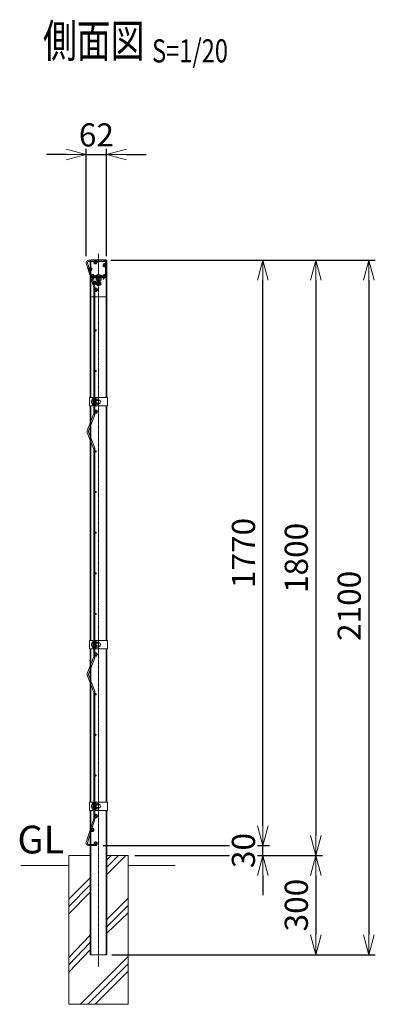
# Model space of a CAD drawing. Units: millimetres. Extents: x 88 to 4129, y 314 to 4177.
# Drawn here: x 3053 to 4129, y 1199 to 4177 of the extents above; entities that cross this region are included whole.
import ezdxf
from ezdxf.enums import TextEntityAlignment as Align

# ---------------------------------------------------------------- set-up
doc = ezdxf.new("R2010")
doc.units = ezdxf.units.MM
doc.header["$LTSCALE"] = 0.2
for name, pattern in [('CENTER2', [28.575, 19.05, -3.175, 3.175, -3.175]), ('DASHED2', [9.525, 6.35, -3.175]), ('PHANTOM', [63.5, 31.75, -6.35, 6.35, -6.35, 6.35, -6.35])]:
    doc.linetypes.add(name, pattern=pattern)
doc.layers.get('0').update_dxf_attribs({"lineweight": 18})
for name, color, linetype, lineweight in [('CENTER', 6, 'CENTER2', 15), ('DASH', 30, 'DASHED2', 15), ('L', 7, 'Continuous', 18), ('M', 82, 'Continuous', 18), ('PHANTOM', 52, 'PHANTOM', 18), ('TEXT', 150, 'Continuous', 18)]:
    doc.layers.add(name, color=color, linetype=linetype, lineweight=lineweight)
doc.styles.add('NCE', font='romans.shx', dxfattribs={"width": 0.8, "bigfont": 'extfont.shx'})
doc.styles.get("Standard").update_dxf_attribs({"font": 'romans.shx', "width": 0.8, "bigfont": 'extfont.shx'})
doc.dimstyles.new('NCE_20', dxfattribs={"dimscale": 20, "dimtxt": 3.5, "dimasz": 3, "dimexe": 1, "dimexo": 1, "dimgap": 1.2, "dimtad": 1, "dimdsep": 46, "dimtxsty": 'NCE', "dimblk": 'OPEN30', "dimcen": 0, "dimclrd": 7, "dimclre": 7, "dimclrt": 256, "dimaunit": 1, "dimadec": 1, "dimazin": 0, "dimtfac": 1, "dimtmove": 0, "dimatfit": 3, "dimldrblk": 'OPEN30', "dimfxl": 1, "dimtfill": 1, "dimtfillclr": 256, "dimtolj": 1, "dimtzin": 0, "dimarcsym": 2})

# ---------------------------------------------------------------- blocks, each defined once
blk = doc.blocks.new('Dステラ1.8断面')
at = {"layer": 'DASH'}
for centre in [(28, 1.1), (12.2, -19.8), (55.9, -7.8), (18.7, -40.3), (25.2, -60.8), (55.9, -40.3), (28.9, -81.8), (28.9, -450.5), (28.9, -1185.1), (28.9, -1673.8), (18.6, -1715.2), (28.7, -1756.8)]:
    blk.add_circle(centre, 5, dxfattribs=at)
at = {"layer": 'M'}
blk.add_lwpolyline([(26.6, -1298.1), (26.6, -1681, -0.076751), (26.3, -1683.2), (3.7, -1754.5, 0.48851), (7.3, -1759.1), (31, -1759.1), (31, -1762.8), (7.3, -1762.8, -0.520274), (0.3, -1752.9), (22.7, -1682.1, 0.076622), (22.9, -1681), (22.9, -1298.1, 0.09392), (22.6, -1296.8), (3.4, -1247.7, -0.172281), (3.3, -1242.8), (22.6, -1193.5, 0.102245), (22.9, -1192), (22.9, -563.6, 0.09369), (22.6, -562.2), (3.4, -513.3, -0.191883), (3.4, -507.8), (22.6, -458.8, 0.093939), (22.9, -457.5), (22.9, -74.6, 0.07702), (22.7, -73.5), (0.3, -2.5, -0.508039), (7.3, 7.2), (54.7, 7.2, -0.414214), (61.9, 0), (61.9, -42.8), (58.2, -42.8), (58.2, 0, 0.414214), (54.7, 3.5), (7.3, 3.5, 0.505647), (3.8, -1.3), (26.3, -72.4, -0.076932), (26.6, -74.6), (26.6, -457.5, -0.093904), (26.1, -460.2), (6.8, -509.2, 0.189299), (6.9, -511.9), (26.1, -560.9, -0.093729), (26.6, -563.6), (26.6, -1192, -0.099753), (26, -1194.9), (6.8, -1244, 0.165286), (6.8, -1246.4), (26.1, -1295.4, -0.093891), (26.6, -1298.1, 783.492766)], format="xyb", close=True, dxfattribs=at)
for centre, radius in [((28, 1.1), 2.35), ((12.2, -19.8), 2.35), ((55.9, -7.8), 2.35), ((18.7, -40.3), 2.35), ((25.2, -60.8), 2.35), ((55.9, -40.3), 2.35), ((28.9, -81.8), 2.35), ((28.4, -204.7), 1.85), ((28.4, -327.6), 1.85), ((28.9, -450.5), 2.35), ((28.4, -570.5), 1.85), ((28.4, -693.4), 1.85), ((28.4, -816.3), 1.85), ((28.4, -939.3), 1.85), ((28.4, -1062.2), 1.85), ((28.9, -1185.1), 2.35), ((28.4, -1305.1), 1.85), ((28.4, -1428), 1.85), ((28.4, -1550.9), 1.85), ((28.9, -1673.8), 2.35), ((18.6, -1715.2), 2.35), ((28.7, -1756.8), 2.35)]:
    blk.add_circle(centre, radius, dxfattribs=at)
blk = doc.blocks.new('_OPEN30')
at = {"color": 0, "linetype": 'ByBlock'}
for p, q in [((-1, 0.268), (0, 0)), ((0, 0), (-1, -0.268)), ((0, 0), (-1, 0))]:
    blk.add_line(p, q, dxfattribs=at)
blk = doc.blocks.new('*D22')
at = {"layer": 'TEXT', "color": 7, "lineweight": -2, "transparency": 16777216}
for p, q in [((3331.7, 3449.3), (4129.1, 3449.3)), ((4109.1, 3389.3), (4109.1, 1409.3)), ((3331.7, 1349.3), (4129.1, 1349.3))]:
    blk.add_line(p, q, dxfattribs=at)
at = {"layer": 'TEXT', "color": 7, "lineweight": -2, "transparency": 16777216, "xscale": 60, "yscale": 60, "zscale": 60}
for p, rotation in [((4109.1, 3449.3), 90), ((4109.1, 1349.3), 270)]:
    blk.add_blockref('_OPEN30', p, dxfattribs=dict(at, rotation=rotation))
at = {"layer": 'TEXT', "transparency": 16777216, "insert": (4050.1, 2404.3), "char_height": 70, "attachment_point": 5, "rotation": 90, "style": 'NCE', "bg_fill": 3, "box_fill_scale": 1.1, "bg_fill_color": 256, "bg_fill_true_color": 13158600, "bg_fill_transparency": 0}
blk.add_mtext('\\A1;2100', dxfattribs=at)
blk = doc.blocks.new('*D23')
at = {"layer": 'TEXT', "color": 7, "lineweight": -2, "transparency": 16777216}
for p, q in [((3329.1, 3449.3), (3969.1, 3449.3)), ((3949.1, 3389.3), (3949.1, 1709.3)), ((3401.7, 1649.3), (3969.1, 1649.3))]:
    blk.add_line(p, q, dxfattribs=at)
at = {"layer": 'TEXT', "color": 7, "lineweight": -2, "transparency": 16777216, "xscale": 60, "yscale": 60, "zscale": 60}
for p, rotation in [((3949.1, 3449.3), 90), ((3949.1, 1649.3), 270)]:
    blk.add_blockref('_OPEN30', p, dxfattribs=dict(at, rotation=rotation))
at = {"layer": 'TEXT', "transparency": 16777216, "insert": (3890.1, 2549.3), "char_height": 70, "attachment_point": 5, "rotation": 90, "style": 'NCE', "bg_fill": 3, "box_fill_scale": 1.1, "bg_fill_color": 256, "bg_fill_true_color": 13158600, "bg_fill_transparency": 0}
blk.add_mtext('\\A1;1800', dxfattribs=at)
blk = doc.blocks.new('*D24')
at = {"layer": 'TEXT', "color": 7, "lineweight": -2, "transparency": 16777216}
for p, q in [((3329.1, 3449.3), (3809.1, 3449.3)), ((3789.1, 1739.3), (3789.1, 3389.3)), ((3305.5, 1679.3), (3809.1, 1679.3))]:
    blk.add_line(p, q, dxfattribs=at)
at = {"layer": 'TEXT', "color": 7, "lineweight": -2, "transparency": 16777216, "xscale": 60, "yscale": 60, "zscale": 60}
for p, rotation in [((3789.1, 3449.3), 90), ((3789.1, 1679.3), 270)]:
    blk.add_blockref('_OPEN30', p, dxfattribs=dict(at, rotation=rotation))
at = {"layer": 'TEXT', "transparency": 16777216, "insert": (3730.1, 2564.3), "char_height": 70, "attachment_point": 5, "rotation": 90, "style": 'NCE', "bg_fill": 3, "box_fill_scale": 1.1, "bg_fill_color": 256, "bg_fill_true_color": 13158600, "bg_fill_transparency": 0}
blk.add_mtext('\\A1;1770', dxfattribs=at)
blk = doc.blocks.new('*D25')
at = {"layer": 'TEXT', "color": 7, "lineweight": -2, "transparency": 16777216}
for p, q in [((3401.7, 1649.3), (3969.1, 1649.3)), ((3949.1, 1589.3), (3949.1, 1409.3)), ((3331.7, 1349.3), (3969.1, 1349.3))]:
    blk.add_line(p, q, dxfattribs=at)
at = {"layer": 'TEXT', "color": 7, "lineweight": -2, "transparency": 16777216, "xscale": 60, "yscale": 60, "zscale": 60}
for p, rotation in [((3949.1, 1649.3), 90), ((3949.1, 1349.3), 270)]:
    blk.add_blockref('_OPEN30', p, dxfattribs=dict(at, rotation=rotation))
at = {"layer": 'TEXT', "transparency": 16777216, "insert": (3890.1, 1499.3), "char_height": 70, "attachment_point": 5, "rotation": 90, "style": 'NCE', "bg_fill": 3, "box_fill_scale": 1.1, "bg_fill_color": 256, "bg_fill_true_color": 13158600, "bg_fill_transparency": 0}
blk.add_mtext('\\A1;300', dxfattribs=at)
blk = doc.blocks.new('*D26')
at = {"layer": 'TEXT', "color": 7, "lineweight": -2, "transparency": 16777216}
for p, q in [((3789.1, 1739.3), (3789.1, 1799.3)), ((3305.5, 1679.3), (3809.1, 1679.3)), ((3789.1, 1649.3), (3789.1, 1679.3)), ((3401.7, 1649.3), (3809.1, 1649.3)), ((3789.1, 1589.3), (3789.1, 1529.3))]:
    blk.add_line(p, q, dxfattribs=at)
at = {"layer": 'TEXT', "color": 7, "lineweight": -2, "transparency": 16777216, "xscale": 60, "yscale": 60, "zscale": 60}
for p, rotation in [((3789.1, 1679.3), 270), ((3789.1, 1649.3), 90)]:
    blk.add_blockref('_OPEN30', p, dxfattribs=dict(at, rotation=rotation))
at = {"layer": 'TEXT', "transparency": 16777216, "insert": (3730.1, 1664.3), "char_height": 70, "attachment_point": 5, "rotation": 90, "style": 'NCE', "bg_fill": 3, "box_fill_scale": 1.1, "bg_fill_color": 256, "bg_fill_true_color": 13158600, "bg_fill_transparency": 0}
blk.add_mtext('\\A1;30', dxfattribs=at)
blk = doc.blocks.new('*D27')
at = {"layer": 'TEXT', "color": 7, "lineweight": -2, "transparency": 16777216}
for p, q in [((3254.3, 3462.1), (3254.3, 3789.5)), ((3316.3, 3462.1), (3316.3, 3789.5)), ((3194.3, 3769.5), (3134.3, 3769.5)), ((3254.3, 3769.5), (3316.3, 3769.5)), ((3376.3, 3769.5), (3436.3, 3769.5))]:
    blk.add_line(p, q, dxfattribs=at)
at = {"layer": 'TEXT', "color": 7, "lineweight": -2, "transparency": 16777216, "xscale": 60, "yscale": 60, "zscale": 60}
blk.add_blockref('_OPEN30', (3254.3, 3769.5), dxfattribs=at)
at = {"layer": 'TEXT', "color": 7, "lineweight": -2, "transparency": 16777216, "xscale": 60, "yscale": 60, "zscale": 60, "rotation": 180}
blk.add_blockref('_OPEN30', (3316.3, 3769.5), dxfattribs=at)
at = {"layer": 'TEXT', "transparency": 16777216, "insert": (3285.3, 3828.5), "char_height": 70, "attachment_point": 5, "style": 'NCE', "bg_fill": 3, "box_fill_scale": 1.1, "bg_fill_color": 256, "bg_fill_true_color": 13158600, "bg_fill_transparency": 0}
blk.add_mtext('\\A1;62', dxfattribs=at)
blk = doc.blocks.new('Title & Scale')
at = {"layer": 'TEXT', "width": 0.75}
blk.add_attdef('図面名', text='', height=5, dxfattribs=at).set_placement((0, 0), align=Align.BOTTOM_RIGHT)
blk.add_attdef('縮尺', text='', height=3.5, dxfattribs=at).set_placement((0, -0.3), align=Align.BOTTOM_LEFT)
blk = doc.blocks.new('支柱接続中下段50角')
at = {"layer": 'M'}
for p, q in [((-0.1, 12.5), (12, 12.5)), ((-0.1, 12.5), (-0.1, -12.5)), ((9.6, 9), (10.4, 9)), ((9.6, -9), (9.6, 9)), ((10.4, 12.5), (10.4, -12.5)), ((12, 12.5), (12, -12.5)), ((16.9, 4), (12, 4)), ((16.9, 3.4), (12, 3.4)), ((16.9, 12.5), (54.1, 12.5)), ((16.9, 12.5), (16.9, -12.5)), ((18.5, 12.5), (18.5, -12.5)), ((20.1, 8.5), (18.5, 8.5)), ((20.1, -8.5), (20.1, 8.5)), ((25.8, 7.5), (20.9, 7.5)), ((25.8, 4), (20.9, 4)), ((26.6, -5.8), (26.6, 5.7)), ((54.1, 12.5), (54.1, -12.5)), ((-0.1, -12.5), (12, -12.5)), ((9.6, -9), (10.4, -9)), ((16.9, -3.4), (12, -3.4)), ((16.9, -4), (12, -4)), ((16.9, -12.5), (54.1, -12.5)), ((20.1, -8.5), (18.5, -8.5)), ((25.8, -4), (20.9, -4)), ((25.8, -7.5), (20.9, -7.5))]:
    blk.add_line(p, q, dxfattribs=at)
for centre, radius, start, end in [((17.7, 0), 12.1, 132.075, 227.925), ((22.4, 5.7), 2.31, 130.8657, 229.1343), ((30.5, 0), 10.4, 157.3801, 202.6199), ((24.3, 5.7), 2.31, 310.8657, 49.1343), ((16.2, 0), 10.4, 337.3801, 22.6199), ((26.6, 0), 6, 269.8526, 90.1474), ((22.4, -5.8), 2.31, 130.8657, 229.1343), ((24.3, -5.8), 2.31, 310.8657, 49.1343)]:
    blk.add_arc(centre, radius, start, end, dxfattribs=at)
blk = doc.blocks.new('A$C2869518F')
at = {"layer": 'M'}
blk.add_blockref('支柱接続中下段50角', (-26.9, 0), dxfattribs=at)
blk = doc.blocks.new('Dステラ50角支柱接続上段_側面')
at = {"layer": 'DASH'}
h = blk.add_hatch(dxfattribs=at)
h.set_pattern_fill('ANSI31', color=256, scale=0.5, angle=-90, style=0)
h.set_pattern_definition([(135, (-17770.9781, -52357.5146), (-1.122532015, -1.122532015), [])])
h.paths.add_polyline_path([(-5, 21), (5, 21), (5, 22.6), (0, 22.6), (-5, 22.6)])
h = blk.add_hatch(dxfattribs=at)
h.set_pattern_fill('ANSI31', color=256, scale=0.5, style=0)
h.set_pattern_definition([(45, (-52443.4523, 17750.7281), (-1.122532015, 1.122532015), [])])
h.paths.add_polyline_path([(0, 17.7), (5, 17.7), (5, 20), (0, 20)])
h.paths.add_polyline_path([(-5, 17.7), (0, 17.7), (0, 20), (-5, 20)])
at = {"layer": 'CENTER'}
for p, q in [((-7, 0), (7, 0)), ((-7, 0), (7, 0)), ((0, 23.9), (0, 19)), ((0, 14.8), (0, 22)), ((0, 7.7), (0, -7)), ((0, 7), (0, -7))]:
    blk.add_line(p, q, dxfattribs=at)
at = {"layer": 'DASH'}
for p, q in [((-5, 21), (-5, 22.6)), ((-5, 17.7), (-5, 20)), ((5, 21), (5, 22.6)), ((5, 17.7), (5, 20))]:
    blk.add_line(p, q, dxfattribs=at)
at = {"layer": 'M'}
for p, q in [((-23, 17.7), (-23, -40)), ((23, 17.7), (-23, 17.7)), ((-21.5, 25), (-21.5, 26.6)), ((-21.5, 26.6), (-15.9, 26.6)), ((-15.9, 25), (-21.5, 25)), ((-19, 17.7), (-19, 20)), ((-16, 17.7), (-16, 13.9)), ((-14.7, 22), (-15.9, 25)), ((-14.4, 25.6), (-13.2, 22.6)), ((-14, 17.7), (-14, 13.9)), ((-13.5, 23.5), (13.5, 23.5)), ((-13.2, 22.6), (13.2, 22.6)), ((13.2, 21), (-13.2, 21)), ((-8.5, 16.1), (-8.5, 17.7)), ((-8.5, 17.7), (8.5, 17.7)), ((8.5, 16.1), (-8.5, 16.1)), ((-7.5, 16.1), (-7.5, 10.3)), ((7.5, 16.1), (-7.5, 16.1)), ((-7.5, 10.3), (-6.2, 9.6)), ((-6.5, 3.8), (-0.9, 7)), ((-6.5, -3.8), (-6.5, 3.8)), ((-6.2, 9.6), (6.3, 9.6)), ((-4, 8), (-4, 9.6)), ((-4, 8), (4, 8)), ((-3, 7), (-4, 8)), ((-3.8, 16.1), (-3.8, 10.3)), ((-3, 7), (-3, 9.6)), ((3, 7), (-3, 7)), ((0.9, 7), (6.5, 3.8)), ((3, 7), (3, 9.6)), ((4, 8), (3, 7)), ((3.8, 16.1), (3.8, 10.3)), ((4, 9.6), (4, 8)), ((6.3, 9.6), (7.5, 10.3)), ((6.5, 3.8), (6.5, -3.8)), ((7.5, 10.3), (7.5, 16.1)), ((8.5, 17.7), (8.5, 16.1)), ((13.2, 22.6), (14.4, 25.6)), ((14, 17.7), (14, 13.9)), ((15.9, 25), (14.7, 22)), ((15.9, 26.6), (21.5, 26.6)), ((21.5, 25), (15.9, 25)), ((16, 17.7), (16, 13.9)), ((19, 20), (19, 17.7)), ((21.5, 26.6), (21.5, 25)), ((23, 17.7), (23, -40)), ((0, -7.5), (-6.5, -3.8)), ((6.5, -3.8), (0, -7.5)), ((-25.5, -34.2), (-25.5, -38.2)), ((-25.5, -35.3), (-25.5, -37.2)), ((-23, -40), (23, -40)), ((25.5, -34.2), (25.5, -38.2)), ((25.5, -35.3), (25.5, -37.2))]:
    blk.add_line(p, q, dxfattribs=at)
blk.add_lwpolyline([(-22, 17.7), (-22, 20), (22, 20), (22, 17.7)], dxfattribs=at)
for centre, radius, start, end in [((-15, 13.9), 1, 180, 360), ((-15.9, 25), 1.6, 21.4188, 90), ((-13.2, 22.6), 1.6, 201.3408, 270), ((0, 14.7), 12.1, 46.7041, 133.2959), ((0, 0), 6.5, 90, 86.948), ((0, 0), 4, 95.5247, 90), ((0, 22.2), 12.4, 252.412, 287.588), ((0, 0), 2.8, 97.6206, 90), ((13.2, 22.6), 1.6, 270, 338.6592), ((15, 13.9), 1, 180, 0), ((15.9, 25), 1.6, 90, 158.5812), ((-22.7, -35.5), 3.03, 94.7572, 155.2269), ((-22.7, -37), 3.03, 204.7731, 265.2428), ((22.7, -35.5), 3.03, 24.7731, 85.2428), ((22.7, -37), 3.03, 274.7572, 335.2269)]:
    blk.add_arc(centre, radius, start, end, dxfattribs=at)
blk.add_ellipse((-5.6, 22.2), major_axis=(0, -12.4), ratio=0.5, start_param=5.976218, end_param=6.590153, dxfattribs=at)
at = {"layer": 'M', "extrusion": (0, 0, -1)}
blk.add_ellipse((5.6, 22.2), major_axis=(0, -12.4), ratio=0.5, start_param=5.976218, end_param=6.590153, dxfattribs=at)
at = {"layer": 'PHANTOM'}
for centre in [(-18.6, 22.5), (18.6, 22.5)]:
    blk.add_circle(centre, 2.5, dxfattribs=at)

msp = doc.modelspace()

# ---------------------------------------------------------------- linework, layer by layer
at = {"layer": 'CENTER'}
msp.add_line((3291.705, 1313.574), (3291.705, 3469.253), dxfattribs=at)
at = {"layer": 'DASH'}
for p, q in [((3268.305, 3034.026), (3268.305, 3449.253)), ((3315.105, 3034.026), (3315.105, 3449.253)), ((3268.305, 2299.48), (3268.305, 3009.026)), ((3315.105, 2299.48), (3315.105, 3009.026)), ((3268.305, 1810.753), (3268.305, 2274.48)), ((3315.105, 1810.753), (3315.105, 2274.48)), ((3268.305, 1349.253), (3268.305, 1785.753)), ((3315.105, 1349.253), (3315.105, 1785.753))]:
    msp.add_line(p, q, dxfattribs=at)
at = {"layer": 'L'}
for p, q in [((3316.705, 1591.588), (3374.369, 1649.253)), ((3316.705, 1613.685), (3352.272, 1649.253)), ((3316.705, 1635.783), (3330.175, 1649.253)), ((3201.705, 1619.253), (3056.233, 1619.253)), ((3381.705, 1619.253), (3523.841, 1619.253)), ((3201.705, 1517.183), (3266.705, 1582.183)), ((3201.705, 1495.085), (3266.705, 1560.085)), ((3201.705, 1472.988), (3266.705, 1537.988)), ((3316.705, 1455.406), (3381.705, 1520.406)), ((3316.705, 1433.309), (3381.705, 1498.309)), ((3316.705, 1414.647), (3381.705, 1476.212)), ((3201.705, 1340.406), (3266.705, 1408.842)), ((3201.705, 1318.309), (3266.705, 1386.422)), ((3201.705, 1296.212), (3266.705, 1363.633)), ((3237.329, 1199.253), (3381.705, 1343.629)), ((3259.426, 1199.253), (3381.705, 1321.532)), ((3281.523, 1199.253), (3381.705, 1299.435))]:
    msp.add_line(p, q, dxfattribs=at)
at = {"layer": 'M'}
for points in [[(3316.705, 3034.026), (3316.705, 3449.253), (3266.705, 3449.253), (3266.705, 3034.026)], [(3266.705, 3009.026), (3266.705, 2299.48)], [(3316.705, 2299.48), (3316.705, 3009.026)], [(3266.705, 2274.48), (3266.705, 1810.753)], [(3316.705, 1810.753), (3316.705, 2274.48)], [(3266.705, 1785.753), (3266.705, 1349.253), (3316.705, 1349.253), (3316.705, 1785.753)], [(3266.705, 1649.253), (3201.705, 1649.253), (3201.705, 1199.253), (3381.705, 1199.253), (3381.705, 1649.253), (3316.705, 1649.253)]]:
    msp.add_lwpolyline(points, dxfattribs=at)

# ---------------------------------------------------------------- block references
msp.add_blockref('Dステラ1.8断面', (3254.385, 3442.053), dxfattribs=at)
at = {"layer": 'TEXT', "xscale": 20, "yscale": 20, "zscale": 20}
msp.add_blockref('Title & Scale', (3453.631, 4031.837), dxfattribs=at).add_auto_attribs({'図面名': '%%U側面図 ', '縮尺': '%%US=1/20'})

# ---------------------------------------------------------------- texts
at = {"layer": 'TEXT', "insert": (3117.135, 1629.253), "char_height": 84, "width": 104.72712, "attachment_point": 8, "style": 'NCE'}
msp.add_mtext('GL', dxfattribs=at)

# ---------------------------------------------------------------- next in the draw order: dimensions: what is measured, and where the dimension line sits
at = {"layer": 'TEXT'}
dim = msp.add_linear_dim(base=(4109.107, 1349.253), p1=(3311.705, 3449.253), p2=(3311.705, 1349.253), angle=90, dimstyle='NCE_20', dxfattribs=at)
dim.commit()
dim.dimension.update_dxf_attribs({"geometry": '*D22', "text_midpoint": (4109.107, 2404.253), "dimtype": 160})

# ---------------------------------------------------------------- next in the draw order: dimensions: what is measured, and where the dimension line sits
dim = msp.add_linear_dim(base=(3949.107, 1649.253), p1=(3309.085, 3449.253), p2=(3381.705, 1649.253), angle=90, dimstyle='NCE_20', dxfattribs=at)
dim.commit()
dim.dimension.update_dxf_attribs({"geometry": '*D23', "text_midpoint": (3949.107, 2549.253), "dimtype": 160})

# ---------------------------------------------------------------- next in the draw order: dimensions: what is measured, and where the dimension line sits
for base, p1, p2, picture, middle in [((3789.107, 3449.253), (3285.485, 1679.253), (3309.085, 3449.253), '*D24', (3789.107, 2564.253)), ((3949.107, 1349.253), (3381.705, 1649.253), (3311.705, 1349.253), '*D25', (3949.107, 1499.253))]:
    dim = msp.add_linear_dim(base=base, p1=p1, p2=p2, angle=90, dimstyle='NCE_20', dxfattribs=at)
    dim.commit()
    dim.dimension.update_dxf_attribs({"geometry": picture, "text_midpoint": middle, "dimtype": 160})

# ---------------------------------------------------------------- next in the draw order: linework, layer by layer
at = {"layer": 'M'}
msp.add_line((3271.005, 3450.253), (3312.405, 3450.253), dxfattribs=at)
for centre, start, end in [((3271.005, 3448.253), 90, 150), ((3312.405, 3448.253), 30, 90)]:
    msp.add_arc(centre, 2, start, end, dxfattribs=at)

# ---------------------------------------------------------------- next in the draw order: block references
for name, p in [('Dステラ50角支柱接続上段_側面', (3291.705, 3379.253)), ('A$C2869518F', (3291.705, 3021.526)), ('A$C2869518F', (3291.705, 2286.98))]:
    msp.add_blockref(name, p, dxfattribs=at)

# ---------------------------------------------------------------- next in the draw order: dimensions: what is measured, and where the dimension line sits
at = {"layer": 'TEXT'}
dim = msp.add_linear_dim(base=(3789.107, 1679.253), p1=(3381.705, 1649.253), p2=(3285.485, 1679.253), angle=90, dimstyle='NCE_20', dxfattribs=at)
dim.commit()
dim.dimension.update_dxf_attribs({"geometry": '*D26', "text_midpoint": (3789.107, 1664.253), "dimtype": 160})

# ---------------------------------------------------------------- next in the draw order: block references
at = {"layer": 'M'}
msp.add_blockref('A$C2869518F', (3291.705, 1798.253), dxfattribs=at)

# ---------------------------------------------------------------- next in the draw order: dimensions: what is measured, and where the dimension line sits
at = {"layer": 'TEXT'}
dim = msp.add_linear_dim(base=(3316.285, 3769.453), p1=(3254.285, 3442.053), p2=(3316.285, 3442.053), dimstyle='NCE_20', dxfattribs=at)
dim.commit()
dim.dimension.update_dxf_attribs({"geometry": '*D27', "text_midpoint": (3285.285, 3769.453), "dimtype": 160})

doc.saveas('drawing.dxf')
